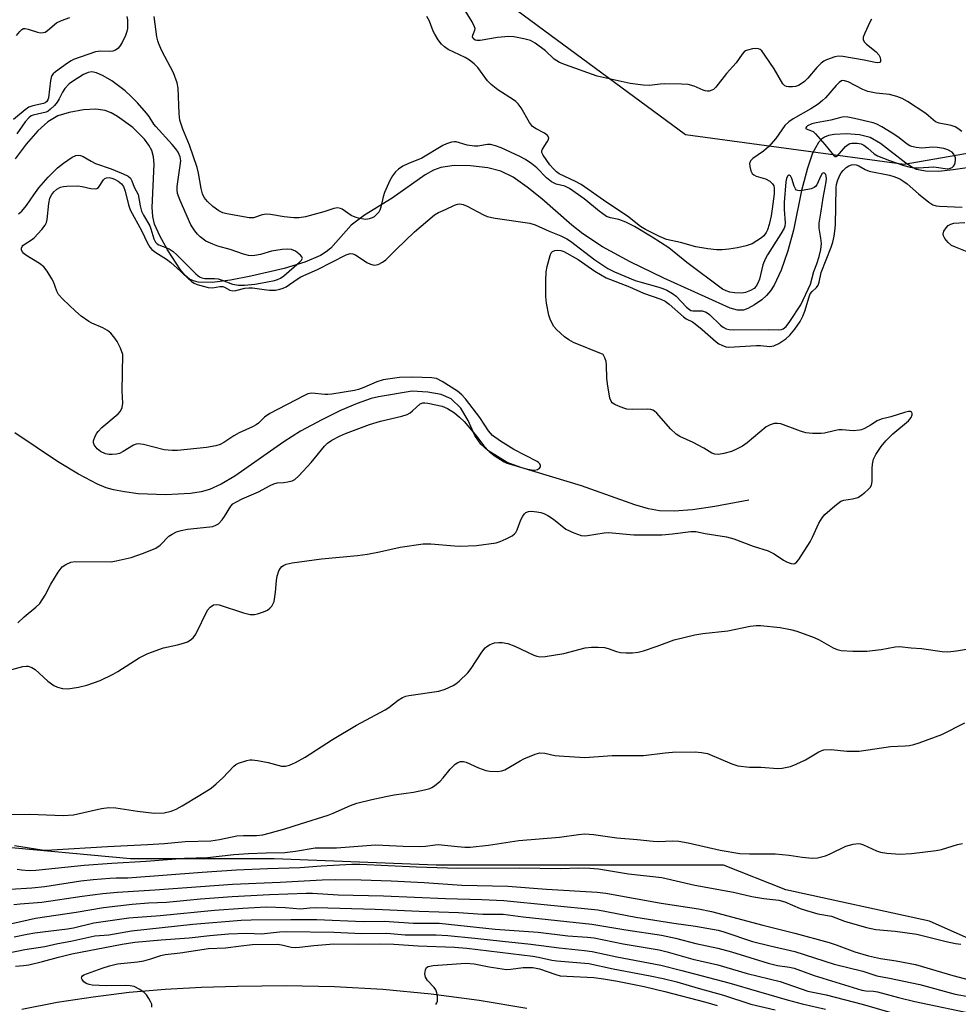
# Model space of a CAD drawing. Units: inches. Extents: x 1255765 to 1261765, y 529453 to 533453.
# Drawn here: x 1257871 to 1258121, y 530827 to 531089 of the extents above; entities that cross this region are included whole.
import ezdxf

# ---------------------------------------------------------------- set-up
doc = ezdxf.new("R2010")
doc.units = ezdxf.units.IN
doc.header["$MEASUREMENT"] = 0
for name, color, linetype in [('HYDRO-Single Line Stream', 4, 'Continuous'), ('NTRL-Trees', 3, 'Continuous'), ('TRANS-Parking Lot', 4, 'Continuous'), ('Undefined', 1, 'Continuous')]:
    doc.layers.add(name, color=color, linetype=linetype)

msp = doc.modelspace()

# ---------------------------------------------------------------- linework, layer by layer
at = {"layer": 'HYDRO-Single Line Stream'}
for points in [[(1258129.44, 531050.51), (1258119.4, 531049.04), (1258115.51, 531048.64), (1258112.05, 531048.68), (1258109.69, 531049.2), (1258108.34, 531049.88), (1258106.86, 531050.86), (1258100.1, 531056.09), (1258097.39, 531057.63), (1258094.55, 531058.34), (1258091.1, 531058.62), (1258087.74, 531058.44), (1258086.32, 531058.15), (1258085.18, 531057.74), (1258084.38, 531057.19), (1258083.64, 531056.37), (1258082.04, 531053.47), (1258080.66, 531049.51), (1258079.1, 531043.55), (1258076.96, 531033.06), (1258075.49, 531027.52), (1258073.7, 531022.43), (1258071.81, 531018.44), (1258070.84, 531016.9), (1258069.82, 531015.65), (1258068.57, 531014.54), (1258066.58, 531013.17), (1258064.87, 531012.24), (1258063.68, 531011.81), (1258062.07, 531011.79), (1258060.19, 531012.27), (1258053.54, 531015.3), (1258042.53, 531020.24), (1258033.6, 531024.6), (1258026.25, 531028.63), (1258020.96, 531032.06), (1258018.07, 531034.36), (1258010.08, 531041.32), (1258006.2, 531044.47), (1258002.44, 531047.09), (1257999.24, 531048.71), (1257995.75, 531049.61), (1257991.14, 531050.15), (1257986.84, 531050.18), (1257983.3, 531049.71), (1257981.31, 531048.94), (1257979.13, 531047.71), (1257970.33, 531041.52), (1257962.98, 531037.02), (1257959.4, 531034.33), (1257954.07, 531028.27), (1257952.8, 531027.25), (1257951.28, 531026.32), (1257947.08, 531024.5), (1257941.65, 531022.89), (1257932.79, 531020.84), (1257927.33, 531019.71), (1257922.52, 531019.15), (1257918.81, 531019.26), (1257917.54, 531019.53), (1257916.49, 531019.97), (1257915.3, 531020.97), (1257914.07, 531022.46), (1257910.64, 531027.83), (1257908.55, 531031.49), (1257907.14, 531034.65), (1257906.71, 531036.71), (1257906.58, 531039.09), (1257907.1, 531050.55), (1257906.92, 531052.51), (1257906.49, 531054.17), (1257905.71, 531055.65), (1257904.54, 531057.22), (1257901.38, 531060.33), (1257897.37, 531063.23), (1257895.62, 531064.18), (1257894.04, 531064.81), (1257891.59, 531065.16), (1257888.27, 531064.99), (1257884.54, 531064.34), (1257881.47, 531063.4), (1257878.87, 531061.84), (1257876.2, 531059.46), (1257873.07, 531055.93), (1257870.15, 531051.97)], [(1258065.15, 530961.24), (1258056.11, 530959.61), (1258050.14, 530958.75), (1258045.3, 530958.38), (1258041.35, 530958.48), (1258038.45, 530959.01), (1258034.77, 530960.05), (1258020.67, 530965.05), (1258004.55, 530969.95), (1258000.88, 530971.25), (1257995.77, 530974.5), (1257993.93, 530976.13), (1257992.29, 530978.48), (1257990.56, 530982.46), (1257988.62, 530985.72), (1257985.97, 530988.17), (1257983.31, 530989.4), (1257979.84, 530990.01), (1257975.66, 530990.22), (1257966.72, 530988.71), (1257964.77, 530988.26), (1257961.02, 530986.97), (1257956.56, 530985.07), (1257951.68, 530982.66), (1257946, 530979.58), (1257941.5, 530976.75), (1257928.51, 530967.64), (1257924.88, 530965.51), (1257921.81, 530964.15), (1257919.59, 530963.54), (1257916.72, 530963.05), (1257910.19, 530962.67), (1257902.81, 530963.01), (1257899.17, 530963.47), (1257896.31, 530964.03), (1257894.37, 530964.6), (1257891.99, 530965.55), (1257886.94, 530968.17), (1257881.4, 530971.6), (1257870.06, 530979.21)]]:
    msp.add_lwpolyline(points, dxfattribs=at)
at = {"layer": 'NTRL-Trees'}
for points in [[(1257485.47, 531416.01), (1257854.48, 531201.38), (1258048.3, 531058.44), (1258106.42, 531050.56), (1258168.48, 531061.4), (1258206.9, 531085.04), (1258238.42, 531136.27), (1258237.75, 531179), (1258170.75, 531252.44), (1258066.38, 531303.06), (1258012.57, 531332.1), (1258001.01, 531356.93), (1258004.95, 531386.49), (1258026.62, 531401.26), (1258040.41, 531398.31), (1258087.7, 531376.63), (1258232.51, 531291.91), (1258459.09, 531138.24)], [(1258360.21, 530836.14), (1258300.5, 530839.45), (1258247.43, 530841.11), (1258200.99, 530836.14), (1258172.79, 530836.14), (1258142.94, 530836.14), (1258113.09, 530849.41), (1258074.94, 530857.7), (1258058.35, 530864.33), (1258028.5, 530864.33), (1257982.06, 530864.33), (1257938.94, 530865.99), (1257900.79, 530865.99), (1257864.3, 530869.31), (1257829.47, 530865.99), (1257791.42, 530851.56), (1257728.25, 530841.91), (1257700.55, 530867.33)]]:
    msp.add_lwpolyline(points, dxfattribs=at)
at = {"layer": 'TRANS-Parking Lot'}
msp.add_polyline3d([(1257871.89, 530826.02, 0), (1257881.35, 530827.84, 0), (1257890.86, 530829.33, 0), (1257900.42, 530830.51, 0), (1257910.01, 530831.37, 0), (1257919.63, 530831.91, 0), (1257929.26, 530832.13, 0), (1257942.13, 530832.33, 0), (1257955.01, 530832.06, 0), (1257967.86, 530831.32, 0), (1257980.68, 530830.11, 0), (1257993.44, 530828.44, 0), (1258006.14, 530826.3, 0)], dxfattribs=at)
at = {"layer": 'Undefined'}
for points, elevation in [([(1258097.67, 531089.12), (1258097.26, 531088.35), (1258095.9, 531085.37), (1258095.51, 531084.31), (1258095.47, 531083.58), (1258095.83, 531082.97), (1258096.42, 531082.42), (1258098.91, 531080.43), (1258099.68, 531079.59), (1258100, 531078.9), (1258100.14, 531078.22), (1258100.11, 531077.84), (1258099.97, 531077.63), (1258099.81, 531077.56), (1258099.41, 531077.51), (1258098.66, 531077.59), (1258095.73, 531078.19), (1258090.11, 531079.17), (1258088.94, 531079.25), (1258087.92, 531079.07), (1258085.79, 531078.31), (1258085.04, 531077.91), (1258084.37, 531077.42), (1258083.19, 531076.26), (1258080.81, 531073.4), (1258079.89, 531072.54), (1258079, 531071.89), (1258078.29, 531071.48), (1258077.53, 531071.22), (1258076.71, 531071.12), (1258075.62, 531071.14), (1258075.11, 531071.23), (1258074.65, 531071.41), (1258074.11, 531071.94), (1258071.85, 531075.91), (1258069.4, 531079.58), (1258068.54, 531080.72), (1258068.15, 531081.06), (1258067.7, 531081.26), (1258066.93, 531081.3), (1258066.11, 531081.2), (1258064.75, 531080.9), (1258064.26, 531080.7), (1258063.83, 531080.4), (1258063.3, 531079.8), (1258061.72, 531077.46), (1258059.15, 531074.68), (1258056.35, 531071.02), (1258055.73, 531070.46), (1258055.28, 531070.23), (1258054.54, 531070.01), (1258054.03, 531069.97), (1258053.51, 531070.03), (1258052.98, 531070.22), (1258050.6, 531071.32), (1258048.98, 531071.72), (1258047.25, 531071.83), (1258042.63, 531071.93), (1258041.53, 531071.87), (1258038.71, 531071.48), (1258037, 531071.53), (1258033.58, 531071.98), (1258024.79, 531073.94), (1258016.35, 531076.93), (1258014.8, 531077.59), (1258013.4, 531078.44), (1258011.06, 531080.68), (1258008.31, 531082.74), (1258007.07, 531083.42), (1258005.34, 531083.88), (1258002.69, 531084.41), (1258001.23, 531084.52), (1257998.32, 531084.26), (1257993.7, 531083.48), (1257992.87, 531083.45), (1257992.37, 531083.56), (1257991.81, 531083.97), (1257991.66, 531084.42), (1257991.74, 531084.83), (1257992.32, 531086.14), (1257992.35, 531086.61), (1257992.21, 531087.11), (1257991.57, 531088.36), (1257986.94, 531095.94)], 426), ([(1257899.82, 531089.79), (1257899.96, 531088.96), (1257900.04, 531087.81), (1257900.02, 531086.67), (1257899.84, 531085.83), (1257899.43, 531084.75), (1257898.59, 531082.89), (1257897.99, 531081.91), (1257897.42, 531081.3), (1257896.77, 531080.85), (1257896.08, 531080.62), (1257895.27, 531080.54), (1257892.94, 531080.63), (1257891.52, 531080.39), (1257885.67, 531078.37), (1257885.01, 531078.06), (1257884.01, 531077.43), (1257880.86, 531075.15), (1257880.23, 531074.55), (1257879.92, 531074.12), (1257879.72, 531073.63), (1257879.53, 531072.81), (1257879, 531068.23), (1257878.85, 531067.71), (1257878.54, 531067.2), (1257878.08, 531066.85), (1257877.64, 531066.67), (1257874.81, 531066.09), (1257873.74, 531065.69), (1257872.8, 531065.03), (1257869.66, 531062.41)], 422), ([(1257870.51, 531084.75), (1257871.36, 531085.85), (1257871.93, 531086.37), (1257872.34, 531086.59), (1257872.82, 531086.61), (1257873.59, 531086.44), (1257876.04, 531085.65), (1257876.87, 531085.51), (1257877.66, 531085.54), (1257878.1, 531085.69), (1257878.72, 531086.06), (1257881.14, 531088.14), (1257882.45, 531088.79), (1257884.71, 531089.53)], 422), ([(1257898.78, 531000), (1257898.13, 531001.65), (1257897.28, 531003.41), (1257896.66, 531004.36), (1257895.56, 531005.63), (1257894.69, 531006.35), (1257893.47, 531007.08), (1257890.51, 531008.32), (1257889.76, 531008.73), (1257887.69, 531010.22), (1257886.15, 531011.5), (1257882.8, 531014.72), (1257881.7, 531015.96), (1257881.18, 531016.86), (1257880.29, 531019.28), (1257879.91, 531020.07), (1257878.64, 531022.1), (1257877.75, 531023.28), (1257876.6, 531024.2), (1257873.01, 531026.36), (1257872.41, 531026.84), (1257871.97, 531027.4), (1257871.86, 531027.81), (1257871.87, 531028.25), (1257872, 531028.66), (1257872.22, 531028.94), (1257872.82, 531029.42), (1257874.47, 531030.46), (1257875.16, 531031.04), (1257877.25, 531033.2), (1257878.11, 531034.35), (1257878.44, 531035.11), (1257878.63, 531035.9), (1257879.07, 531040.12), (1257879.37, 531041.5), (1257879.89, 531042.54), (1257880.41, 531043.22), (1257881.25, 531043.95), (1257882.2, 531044.49), (1257883.02, 531044.68), (1257883.88, 531044.76), (1257886.78, 531044.81), (1257887.95, 531044.64), (1257890.28, 531044.09), (1257891.38, 531044.01), (1257891.85, 531044.11), (1257892.3, 531044.4), (1257893.62, 531046.41), (1257893.98, 531046.77), (1257894.39, 531046.97), (1257895.11, 531047.01), (1257895.85, 531046.86), (1257896.55, 531046.58), (1257897.52, 531046.03), (1257898.38, 531045.36), (1257898.92, 531044.61), (1257899.34, 531043.4), (1257900.22, 531039.8), (1257900.7, 531038.46), (1257903.83, 531032.74), (1257905.18, 531029.74), (1257905.91, 531028.49), (1257906.48, 531027.91), (1257907.57, 531027.06), (1257910.36, 531025.31), (1257911.5, 531024.46), (1257914.1, 531022.16), (1257916.22, 531020.06), (1257917.02, 531019.39), (1257917.73, 531018.97), (1257918.55, 531018.63), (1257921.41, 531017.79), (1257922.62, 531017.71), (1257924.54, 531018.03), (1257925.29, 531018.02), (1257925.81, 531017.85), (1257927.22, 531017.08), (1257927.95, 531016.89), (1257928.75, 531016.96), (1257931.21, 531017.58), (1257932.22, 531017.74), (1257933.25, 531017.7), (1257936.33, 531017.24), (1257937.72, 531017.12), (1257939.37, 531017.13), (1257940.51, 531017.33), (1257941.35, 531017.59), (1257942.15, 531017.96), (1257945.08, 531020.03), (1257946.09, 531020.63), (1257950.48, 531022.6), (1257958.13, 531026.45), (1257959.2, 531026.81), (1257959.88, 531026.74), (1257960.59, 531026.44), (1257963.62, 531024.46), (1257964.56, 531023.97), (1257965.56, 531023.77), (1257966.57, 531023.95), (1257967.78, 531024.51), (1257968.62, 531025.14), (1257971.36, 531027.91), (1257976.3, 531032.56), (1257981.58, 531037.11), (1257982.6, 531037.73), (1257984.48, 531038.54), (1257986.85, 531039.72), (1257987.66, 531039.97), (1257988.34, 531039.99), (1257989.19, 531039.83), (1257990.29, 531039.44), (1257994.6, 531037.07), (1257995.56, 531036.66), (1257997.71, 531036.21), (1258006.92, 531034.93), (1258008.3, 531034.44), (1258012.01, 531032.78), (1258015.15, 531031.5), (1258016.7, 531030.73), (1258017.7, 531030.11), (1258024.2, 531025.18), (1258027.61, 531022.88), (1258029.44, 531022), (1258034.91, 531019.67), (1258036.16, 531019.27), (1258041.19, 531017.91), (1258042.23, 531017.55), (1258043.29, 531017.07), (1258044.83, 531016.2), (1258045.77, 531015.51), (1258048.5, 531012.57), (1258049.31, 531011.91), (1258049.72, 531011.72), (1258050.22, 531011.61), (1258052.69, 531011.57), (1258053.75, 531011.26), (1258054.68, 531010.63), (1258057.61, 531007.77), (1258058.3, 531007.24), (1258059.05, 531006.85), (1258059.87, 531006.61), (1258061.02, 531006.51), (1258070.3, 531006.61), (1258072.97, 531006.53), (1258073.79, 531006.62), (1258074.25, 531006.78), (1258075.04, 531007.41), (1258076.04, 531008.77), (1258078.93, 531013.18), (1258081.47, 531018.65), (1258082.34, 531022.03), (1258083.15, 531024.07), (1258083.8, 531026.03), (1258084.28, 531027.94), (1258084.41, 531029.49), (1258084.27, 531030.94), (1258083.82, 531033.58), (1258083.8, 531034.93), (1258084.35, 531038.07), (1258084.85, 531041.62), (1258085.64, 531045.85), (1258085.74, 531046.69), (1258085.7, 531047.44), (1258085.53, 531047.86), (1258085.24, 531048.17), (1258084.92, 531048.25), (1258084.63, 531048.06), (1258084.25, 531047.46), (1258083.15, 531045.1), (1258082.84, 531044.66), (1258082.43, 531044.33), (1258081.65, 531044.01), (1258080.79, 531043.8), (1258079.31, 531043.54), (1258078.47, 531043.47), (1258077.78, 531043.63), (1258077.47, 531043.98), (1258077.14, 531044.73), (1258076.53, 531046.75), (1258076.2, 531047.44), (1258075.81, 531047.67), (1258075.64, 531047.65), (1258075.34, 531047.42), (1258075.08, 531046.75), (1258074.95, 531045.92), (1258074.48, 531040.38), (1258074.46, 531038.5), (1258074.73, 531034.95), (1258074.65, 531034.1), (1258074.47, 531033.58), (1258073.65, 531032.09), (1258070.05, 531026.51), (1258069.41, 531025.32), (1258068.83, 531023.78), (1258067.93, 531020.05), (1258067.49, 531018.94), (1258067.07, 531018.17), (1258066.52, 531017.55), (1258065.56, 531017), (1258064.23, 531016.49), (1258063.13, 531016.31), (1258061.43, 531016.39), (1258060.03, 531016.57), (1258059.05, 531016.88), (1258058.14, 531017.34), (1258048.67, 531024.47), (1258043.82, 531028.33), (1258039.44, 531031.17), (1258034.71, 531033.99), (1258032.42, 531035.12), (1258030.6, 531035.85), (1258028.31, 531036.29), (1258027.26, 531036.7), (1258025.31, 531038.05), (1258021.32, 531041.32), (1258017.46, 531044.13), (1258016.22, 531044.72), (1258013.88, 531045.27), (1258012.66, 531045.92), (1258011.36, 531046.97), (1258008.75, 531049.64), (1258007.4, 531050.7), (1258005.76, 531051.84), (1258004.24, 531052.63), (1257999.33, 531054.87), (1257997.76, 531055.45), (1257996.42, 531055.77), (1257995.62, 531055.79), (1257993.11, 531055.38), (1257992.25, 531055.33), (1257990.22, 531055.65), (1257987.35, 531056.53), (1257986.84, 531056.55), (1257986.07, 531056.43), (1257984.8, 531056.02), (1257983.82, 531055.55), (1257978.18, 531052.19), (1257974.46, 531050.68), (1257973.2, 531050), (1257972.02, 531049.22), (1257971.2, 531048.5), (1257970.42, 531047.46), (1257969.75, 531046.27), (1257968.26, 531043.01), (1257967.94, 531041.93), (1257967.29, 531039.13), (1257967.02, 531038.34), (1257966.75, 531037.85), (1257966.18, 531037.18), (1257965.53, 531036.6), (1257965.04, 531036.3), (1257964.23, 531036.02), (1257963.36, 531035.91), (1257962.78, 531035.92), (1257961.62, 531036.14), (1257960.47, 531036.47), (1257959.41, 531036.94), (1257957.06, 531038.58), (1257956.57, 531038.8), (1257955.82, 531038.95), (1257954.79, 531038.81), (1257952.13, 531037.95), (1257947.34, 531036.59), (1257945.63, 531036.29), (1257944.2, 531036.33), (1257941.61, 531036.55), (1257938, 531037.17), (1257936.86, 531037.28), (1257935.75, 531037.1), (1257933.46, 531036.32), (1257932.34, 531036.29), (1257926.38, 531037.36), (1257925.33, 531037.67), (1257924.31, 531038.16), (1257922.7, 531039.36), (1257921.23, 531040.68), (1257920.39, 531041.72), (1257919.89, 531042.68), (1257919.55, 531044.11), (1257918.86, 531048.22), (1257918.5, 531049.66), (1257916.43, 531055.66), (1257914.69, 531059.86), (1257913.93, 531062.29), (1257913.72, 531064.02), (1257913.44, 531070.78), (1257913.19, 531072.19), (1257912.19, 531074.86), (1257909.12, 531080.66), (1257908.29, 531082.51), (1257908.03, 531083.33), (1257907.81, 531084.45), (1257907.07, 531089.79)], 422), ([(1258121.71, 531059.28), (1258120.67, 531060.08), (1258119.91, 531060.47), (1258118.85, 531060.87), (1258115.71, 531061.44), (1258114.71, 531061.85), (1258114.06, 531062.32), (1258112.86, 531063.46), (1258112.18, 531064), (1258107.31, 531067.21), (1258105.86, 531068.05), (1258104.47, 531068.55), (1258102.47, 531069.07), (1258098.97, 531069.46), (1258096.76, 531069.9), (1258095.42, 531070.44), (1258091.52, 531072.43), (1258090.5, 531072.76), (1258090.04, 531072.77), (1258089.71, 531072.69), (1258089.08, 531072.29), (1258088.29, 531071.49), (1258085.44, 531068.21), (1258084.67, 531067.47), (1258083.51, 531066.55), (1258081.56, 531065.25), (1258076.93, 531062.66), (1258075.72, 531061.83), (1258074.69, 531060.81), (1258072.27, 531057.4), (1258070.33, 531055.22), (1258069.01, 531054.06), (1258066.2, 531052.12), (1258065.56, 531051.44), (1258065.32, 531050.72), (1258065.34, 531049.91), (1258065.63, 531048.83), (1258066.03, 531048.12), (1258066.4, 531047.76), (1258067.09, 531047.37), (1258069.55, 531046.65), (1258070.72, 531046.05), (1258071.42, 531045.39), (1258071.71, 531044.79), (1258071.81, 531044.31), (1258071.82, 531042.73), (1258071.32, 531038.66), (1258071.03, 531036.8), (1258070.52, 531034.5), (1258070.11, 531033.11), (1258069.75, 531032.38), (1258069.11, 531031.56), (1258068.49, 531031.04), (1258066, 531029.42), (1258064.37, 531028.86), (1258062.1, 531028.32), (1258059.77, 531027.96), (1258058.03, 531027.77), (1258056.52, 531027.8), (1258054.21, 531028.05), (1258050.99, 531028.58), (1258046.98, 531029.78), (1258043.25, 531030.59), (1258041.37, 531031.32), (1258037.66, 531033.21), (1258036.3, 531034.03), (1258032.89, 531036.79), (1258027.33, 531040.37), (1258020.53, 531045.13), (1258019.05, 531045.98), (1258014.71, 531048.03), (1258014.03, 531048.5), (1258013.17, 531049.3), (1258012.23, 531050.39), (1258010.44, 531052.96), (1258010.11, 531053.65), (1258010.11, 531054.12), (1258010.29, 531054.59), (1258011.54, 531056.48), (1258011.87, 531057.17), (1258011.92, 531057.59), (1258011.6, 531058.15), (1258010.79, 531058.78), (1258008.56, 531059.98), (1258007.66, 531060.62), (1258006.83, 531061.67), (1258004.62, 531065.58), (1258003.82, 531066.65), (1258003.23, 531067.19), (1258002.53, 531067.69), (1257998.38, 531070.29), (1257996.62, 531071.71), (1257995.66, 531072.74), (1257993.11, 531076.22), (1257992.12, 531077.2), (1257990.85, 531078.18), (1257989.72, 531078.89), (1257985.2, 531081.06), (1257984.28, 531081.72), (1257983.44, 531082.48), (1257982.54, 531083.61), (1257981.63, 531085.1), (1257981.26, 531085.89), (1257980.25, 531088.61), (1257979.58, 531089.83)], 424), ([(1257871, 531037.37), (1257871.88, 531038.05), (1257873.17, 531039.59), (1257875.07, 531042.46), (1257876.48, 531044.3), (1257878.92, 531047.12), (1257881.39, 531049.56), (1257882.99, 531050.87), (1257885.28, 531052.39), (1257886.31, 531052.87), (1257886.96, 531052.95), (1257887.47, 531052.88), (1257888.21, 531052.61), (1257890.3, 531051.37), (1257891.49, 531050.78), (1257895.62, 531049.36), (1257898.86, 531048.01), (1257900.15, 531047.38), (1257900.79, 531046.89), (1257901.19, 531046.17), (1257901.75, 531044.44), (1257902.8, 531042.51), (1257903.32, 531039.47), (1257903.73, 531038.04), (1257904.23, 531037.03), (1257905.92, 531034.2), (1257906.22, 531033.42), (1257907.02, 531030.72), (1257907.44, 531029.86), (1257907.9, 531029.37), (1257908.31, 531029.11), (1257911.1, 531028.03), (1257912.14, 531027.39), (1257913.09, 531026.52), (1257918.13, 531021.44), (1257918.79, 531020.88), (1257919.29, 531020.56), (1257919.75, 531020.37), (1257920.52, 531020.21), (1257923.09, 531020.2), (1257924.09, 531020.09), (1257925.15, 531019.77), (1257927.92, 531018.71), (1257929.5, 531018.42), (1257931.06, 531018.4), (1257933.86, 531018.68), (1257935.31, 531018.91), (1257939.05, 531019.65), (1257939.89, 531019.9), (1257940.63, 531020.25), (1257941.54, 531020.91), (1257945.71, 531024.51), (1257946.23, 531025.06), (1257946.48, 531025.59), (1257946.33, 531025.97), (1257946, 531026.35), (1257944.62, 531027.42), (1257943.59, 531027.89), (1257942.55, 531028.01), (1257941.14, 531027.94), (1257938.25, 531027.49), (1257935.3, 531026.61), (1257933.86, 531026.3), (1257932.99, 531026.22), (1257932.17, 531026.3), (1257930.85, 531026.67), (1257927.29, 531027.88), (1257924.03, 531028.79), (1257922.67, 531029.28), (1257920.83, 531030.1), (1257919.35, 531031.23), (1257918.58, 531032), (1257917.87, 531032.86), (1257916.84, 531034.45), (1257913.98, 531040.96), (1257913.31, 531042.75), (1257913.16, 531043.79), (1257913.2, 531044.66), (1257914.14, 531051.42), (1257914.03, 531052.51), (1257913.47, 531053.75), (1257912.83, 531054.67), (1257911.9, 531055.78), (1257907.5, 531060.54), (1257907.02, 531061.19), (1257905.75, 531063.24), (1257905.04, 531064.17), (1257902.66, 531066.85), (1257901.01, 531068.55), (1257899.34, 531070.04), (1257895.84, 531072.75), (1257893.57, 531074.06), (1257891.8, 531074.82), (1257890.51, 531075.09), (1257889.51, 531074.94), (1257888.3, 531074.37), (1257885.66, 531072.74), (1257884.52, 531071.88), (1257883.31, 531070.64), (1257882.69, 531069.69), (1257881.82, 531067.9), (1257881.31, 531067.02), (1257880.61, 531066.16), (1257879.56, 531065.16), (1257878.88, 531064.66), (1257878.37, 531064.41), (1257874.95, 531063.63), (1257874.44, 531063.39), (1257873.75, 531062.87), (1257872.77, 531061.82), (1257870.61, 531058.63)], 420), ([(1258026.37, 531000), (1258018.54, 531003.22), (1258017.24, 531003.86), (1258016.12, 531004.72), (1258014.01, 531006.63), (1258013.26, 531007.47), (1258012.72, 531008.41), (1258012.28, 531009.42), (1258011.93, 531010.48), (1258011.34, 531013.64), (1258011.2, 531015.4), (1258011.19, 531019.56), (1258011.28, 531021.96), (1258011.51, 531023.42), (1258012.28, 531026.28), (1258012.6, 531027.03), (1258012.91, 531027.4), (1258013.56, 531027.66), (1258014.33, 531027.71), (1258015.13, 531027.61), (1258015.93, 531027.33), (1258019.73, 531025.27), (1258024.17, 531022.16), (1258027.23, 531020.4), (1258033.4, 531017.95), (1258037.12, 531016.3), (1258041.68, 531014.7), (1258042.9, 531014.17), (1258043.97, 531013.39), (1258047.75, 531009.98), (1258048.47, 531009.47), (1258050.13, 531008.66), (1258050.86, 531008.18), (1258052.68, 531006.68), (1258056.42, 531003.37), (1258057.12, 531002.85), (1258057.89, 531002.45), (1258058.97, 531002.07), (1258059.83, 531001.97), (1258067.11, 531002.39), (1258068.25, 531002.36), (1258070.73, 531002.13), (1258071.79, 531002.26), (1258073.05, 531002.88), (1258074.95, 531004.15), (1258076.02, 531005.12), (1258077.37, 531006.7), (1258078.74, 531008.79), (1258079.48, 531010.22), (1258079.98, 531011.53), (1258081.13, 531015.33), (1258081.44, 531016.09), (1258081.92, 531016.72), (1258083.1, 531017.77), (1258083.51, 531018.42), (1258083.76, 531019.2), (1258084.34, 531021.78), (1258086.99, 531028.51), (1258087.41, 531029.85), (1258087.8, 531031.45), (1258088, 531032.81), (1258088.14, 531034.48), (1258088.35, 531044.29), (1258088.44, 531045.15), (1258088.66, 531046.18), (1258089.25, 531047.68), (1258089.62, 531048.28), (1258090.16, 531048.92), (1258090.97, 531049.69), (1258091.64, 531050.15), (1258092.36, 531050.44), (1258092.86, 531050.5), (1258093.59, 531050.41), (1258094.3, 531050.15), (1258096.04, 531049.14), (1258097.12, 531048.7), (1258102.51, 531047.66), (1258103.6, 531047.32), (1258105.2, 531046.64), (1258106.33, 531046), (1258107.2, 531045.36), (1258110.2, 531042.7), (1258112.92, 531040.44), (1258113.96, 531039.8), (1258114.87, 531039.5), (1258115.74, 531039.4), (1258121.76, 531039.12)], 424), ([(1258123.14, 531027.29), (1258119.99, 531028.48), (1258119, 531028.97), (1258118.12, 531029.72), (1258117.18, 531030.83), (1258116.8, 531031.53), (1258116.74, 531032.01), (1258116.96, 531032.74), (1258117.51, 531033.69), (1258118.06, 531034.29), (1258118.75, 531034.67), (1258119.55, 531034.86), (1258122.5, 531035.06)], 426), ([(1257869.23, 530916.27), (1257872.19, 530917.08), (1257873.05, 530917.19), (1257873.62, 530917.16), (1257874.58, 530916.83), (1257875.48, 530916.3), (1257878.83, 530913.2), (1257880.43, 530912.04), (1257881.41, 530911.55), (1257882.74, 530911.26), (1257884.11, 530911.19), (1257886.96, 530911.63), (1257889.2, 530912.15), (1257892.73, 530913.38), (1257896.15, 530915.02), (1257897.42, 530915.75), (1257903.13, 530919.35), (1257905.41, 530920.58), (1257909.55, 530922.02), (1257913.31, 530922.86), (1257914.92, 530923.31), (1257915.96, 530923.68), (1257916.66, 530924.06), (1257917.47, 530924.73), (1257918.12, 530925.64), (1257921.23, 530932.04), (1257921.95, 530932.88), (1257922.83, 530933.43), (1257923.57, 530933.59), (1257924.4, 530933.47), (1257930.86, 530931.34), (1257932.57, 530930.93), (1257933.71, 530930.91), (1257934.55, 530931.06), (1257936.15, 530931.6), (1257937.17, 530932.08), (1257937.81, 530932.56), (1257938.34, 530933.14), (1257938.75, 530933.8), (1257938.94, 530934.32), (1257939.33, 530936.84), (1257939.55, 530939.94), (1257939.81, 530941.1), (1257940.25, 530942.5), (1257940.62, 530943.25), (1257940.97, 530943.64), (1257941.41, 530943.93), (1257942.16, 530944.27), (1257943.79, 530944.66), (1257951.54, 530945.7), (1257961.16, 530946.62), (1257963.79, 530946.94), (1257966.94, 530947.55), (1257972.47, 530948.76), (1257978.56, 530949.65), (1257980.6, 530949.66), (1257986.93, 530949.12), (1257988.37, 530949.08), (1257992.74, 530949.27), (1257997.93, 530949.94), (1257999.03, 530950.27), (1258000.64, 530950.98), (1258002.18, 530951.79), (1258002.84, 530952.3), (1258003.16, 530952.72), (1258003.56, 530953.43), (1258004.56, 530956.02), (1258005.08, 530957.01), (1258005.53, 530957.68), (1258005.89, 530958.03), (1258006.55, 530958.3), (1258007.34, 530958.33), (1258008.73, 530958.2), (1258009.84, 530958.02), (1258010.64, 530957.75), (1258011.68, 530957.19), (1258013.16, 530956.2), (1258016.48, 530953.6), (1258018.61, 530952.58), (1258020.53, 530951.89), (1258021.37, 530951.82), (1258022.22, 530951.88), (1258026.7, 530952.56), (1258027.78, 530952.65), (1258034.59, 530952.06), (1258042, 530952.06), (1258044.85, 530952.31), (1258049.73, 530953), (1258051.06, 530952.99), (1258053.49, 530952.4), (1258059.17, 530951.52), (1258061.15, 530951.04), (1258066.28, 530949.1), (1258070.28, 530947.83), (1258071.86, 530947.03), (1258074.33, 530945.37), (1258075.1, 530944.94), (1258076.38, 530944.48), (1258076.87, 530944.4), (1258077.32, 530944.45), (1258077.9, 530944.87), (1258078.41, 530945.52), (1258081.39, 530950.2), (1258082.07, 530951.48), (1258083.7, 530955.2), (1258084.58, 530956.63), (1258085.29, 530957.51), (1258087.96, 530959.78), (1258089.58, 530960.98), (1258090.33, 530961.3), (1258092.7, 530961.61), (1258094.04, 530962.02), (1258094.77, 530962.44), (1258095.9, 530963.29), (1258096.76, 530964.02), (1258097.33, 530964.62), (1258097.67, 530965.25), (1258097.88, 530966.24), (1258097.87, 530969.68), (1258097.94, 530970.81), (1258098.28, 530972.14), (1258098.83, 530973.41), (1258100.29, 530975.54), (1258101.49, 530977.01), (1258103.41, 530978.9), (1258107.52, 530982.35), (1258108.23, 530983.23), (1258108.52, 530983.92), (1258108.54, 530984.35), (1258108.39, 530984.67), (1258108.04, 530984.81), (1258107.55, 530984.81), (1258106.46, 530984.57), (1258102.82, 530983.42), (1258100.26, 530982.82), (1258099.18, 530982.35), (1258097.42, 530981.22), (1258095.87, 530980.34), (1258095.06, 530980), (1258094.52, 530979.87), (1258092.83, 530979.72), (1258089.9, 530979.94), (1258089.06, 530979.93), (1258087.75, 530979.74), (1258085.19, 530979.11), (1258084.33, 530979.01), (1258082.01, 530979.03), (1258080.28, 530979.19), (1258078.87, 530979.61), (1258073.57, 530981.54), (1258072.72, 530981.69), (1258071.86, 530981.62), (1258070.74, 530981.32), (1258069.73, 530980.78), (1258064.64, 530976.48), (1258063.4, 530975.67), (1258061.83, 530974.8), (1258060.53, 530974.25), (1258058.49, 530973.69), (1258057.09, 530973.44), (1258056.04, 530973.48), (1258055.3, 530973.76), (1258053.11, 530975.09), (1258050.3, 530976.63), (1258046.81, 530978.2), (1258045.82, 530978.78), (1258044.26, 530980.23), (1258040.63, 530984.39), (1258040.02, 530984.95), (1258039.56, 530985.23), (1258039.05, 530985.38), (1258038.21, 530985.45), (1258034.11, 530985.37), (1258032.67, 530985.47), (1258031.85, 530985.7), (1258030.5, 530986.24), (1258029.48, 530986.74), (1258028.82, 530987.19), (1258028.5, 530987.6), (1258028.21, 530988.38), (1258027.55, 530992.19), (1258027.39, 530993.67), (1258027.32, 530997.15), (1258027.19, 530998.09), (1258026.86, 530999.1), (1258026.37, 531000)], 424), ([(1257870.87, 530928.69), (1257872.58, 530930.25), (1257875.66, 530932.83), (1257876.67, 530933.84), (1257878.15, 530936.03), (1257879.59, 530939), (1257881.59, 530942.19), (1257882.64, 530943.53), (1257883.6, 530944.2), (1257884.95, 530944.8), (1257886.09, 530944.99), (1257895.62, 530944.88), (1257897.03, 530945.13), (1257900.97, 530946.08), (1257904.27, 530947.16), (1257907.49, 530948.49), (1257908.69, 530949.35), (1257910.99, 530951.68), (1257911.87, 530952.29), (1257913.01, 530952.86), (1257914.26, 530953.23), (1257915.91, 530953.58), (1257921.84, 530954.17), (1257922.65, 530954.32), (1257923.46, 530954.6), (1257924.17, 530955.02), (1257925.12, 530956.04), (1257925.78, 530956.96), (1257927.44, 530959.71), (1257928.03, 530960.27), (1257928.93, 530960.87), (1257930.44, 530961.65), (1257934.83, 530963.48), (1257937.9, 530965.18), (1257938.92, 530965.65), (1257939.73, 530965.86), (1257941.49, 530965.95), (1257942.63, 530966.12), (1257943.73, 530966.42), (1257944.48, 530966.8), (1257945.57, 530967.79), (1257948.82, 530971.31), (1257952.36, 530975.66), (1257953.17, 530976.42), (1257954.33, 530977.2), (1257956.29, 530978.29), (1257957.9, 530979.02), (1257964.31, 530981.36), (1257967.22, 530982.27), (1257972.93, 530983.62), (1257974.33, 530984.06), (1257975.07, 530984.47), (1257975.75, 530984.98), (1257977.81, 530986.87), (1257978.49, 530987.17), (1257979, 530987.19), (1257979.82, 530987.09), (1257983.61, 530986.23), (1257985.04, 530985.61), (1257986.92, 530984.46), (1257988.25, 530983.37), (1257989.45, 530982.17), (1257992.84, 530978.24), (1257994.7, 530975.73), (1257996.07, 530974.2), (1257997.42, 530973.13), (1258000.1, 530971.5), (1258000.82, 530971.16), (1258002.02, 530970.75), (1258005.92, 530969.63), (1258007.33, 530969.31), (1258008.18, 530969.28), (1258008.95, 530969.42), (1258009.5, 530969.8), (1258009.72, 530970.14), (1258009.75, 530970.52), (1258009.55, 530970.93), (1258009.21, 530971.31), (1258008.82, 530971.6), (1258002.67, 530974.73), (1257999.08, 530976.97), (1257996.97, 530978.51), (1257995.9, 530979.75), (1257993.6, 530983.24), (1257989.78, 530988.21), (1257988.81, 530989.29), (1257987.7, 530990.21), (1257983.59, 530992.85), (1257982.08, 530993.61), (1257980.83, 530993.82), (1257975.77, 530993.98), (1257972.29, 530993.92), (1257967.93, 530993.23), (1257966.23, 530992.73), (1257962.76, 530991.2), (1257961.39, 530990.71), (1257960.29, 530990.46), (1257954.27, 530989.45), (1257953.22, 530989.33), (1257952.47, 530989.33), (1257949.02, 530989.71), (1257948.47, 530989.66), (1257947.94, 530989.52), (1257946.9, 530989.05), (1257937.83, 530984.31), (1257936.4, 530983.35), (1257934.85, 530981.79), (1257934.19, 530981.26), (1257933.19, 530980.74), (1257929.67, 530979.21), (1257928.21, 530978.36), (1257925.63, 530976.57), (1257924.58, 530976.04), (1257923.51, 530975.68), (1257920.99, 530975.27), (1257913.31, 530974.51), (1257911.86, 530974.44), (1257909.74, 530974.69), (1257904.24, 530976.08), (1257902.82, 530976.28), (1257902.29, 530976.2), (1257901.55, 530975.87), (1257898.89, 530974.2), (1257897.88, 530973.72), (1257897.04, 530973.53), (1257895.88, 530973.42), (1257895.01, 530973.43), (1257894.16, 530973.58), (1257892.85, 530974.19), (1257891.96, 530974.91), (1257891.14, 530976.02), (1257890.98, 530976.5), (1257890.99, 530977.01), (1257891.42, 530978.32), (1257891.82, 530979.08), (1257892.16, 530979.54), (1257893.22, 530980.56), (1257897.53, 530984.26), (1257898.1, 530984.91), (1257898.59, 530985.95), (1257898.76, 530987.06), (1257898.6, 530990.21), (1257898.78, 531000)], 422), ([(1257868.4, 530877.74), (1257874.06, 530877.88), (1257882.93, 530877.48), (1257885.65, 530877.7), (1257893.05, 530879.37), (1257895, 530879.63), (1257896.94, 530879.54), (1257902.67, 530878.63), (1257907.11, 530878.1), (1257909.78, 530878.19), (1257911.61, 530878.62), (1257912.94, 530879.19), (1257914.5, 530880.02), (1257919.23, 530882.88), (1257922.19, 530884.79), (1257923.57, 530885.89), (1257925.33, 530887.47), (1257928.21, 530890.56), (1257928.78, 530891), (1257929.53, 530891.39), (1257931.71, 530892.13), (1257932.54, 530892.28), (1257933.1, 530892.29), (1257934.52, 530892.11), (1257937.36, 530891.59), (1257940.92, 530890.62), (1257941.99, 530890.61), (1257943.06, 530890.85), (1257944.68, 530891.59), (1257947.24, 530892.98), (1257954.5, 530897.66), (1257960.82, 530901.45), (1257968.51, 530905.57), (1257969.46, 530906.21), (1257971.89, 530908.14), (1257973.11, 530908.88), (1257973.92, 530909.19), (1257974.78, 530909.4), (1257982.69, 530910.54), (1257984.37, 530911.07), (1257986.53, 530912), (1257987.26, 530912.47), (1257988.15, 530913.2), (1257990.47, 530915.37), (1257991.33, 530916.52), (1257994.18, 530920.88), (1257995.08, 530922.02), (1257995.51, 530922.4), (1257996.23, 530922.86), (1257997.01, 530923.2), (1257997.56, 530923.34), (1257998.71, 530923.47), (1257999.58, 530923.48), (1258001.09, 530923.23), (1258002.94, 530922.49), (1258007.97, 530920.12), (1258008.78, 530919.82), (1258009.61, 530919.66), (1258011.03, 530919.75), (1258015.91, 530920.53), (1258021.63, 530922), (1258023.34, 530922.26), (1258025.04, 530922.22), (1258026.74, 530922.09), (1258027.76, 530921.88), (1258029.97, 530921.1), (1258031.02, 530920.83), (1258032.47, 530920.7), (1258034.23, 530920.69), (1258035.68, 530920.87), (1258037.11, 530921.24), (1258040.76, 530922.5), (1258045.29, 530924.19), (1258050.79, 530925.47), (1258052.84, 530925.83), (1258059.56, 530926.6), (1258065.47, 530927.81), (1258067.1, 530927.99), (1258068.21, 530928.02), (1258073.43, 530927.47), (1258076.18, 530926.92), (1258077.82, 530926.5), (1258082.47, 530924.81), (1258083.76, 530924.16), (1258087.51, 530922.04), (1258088.55, 530921.62), (1258089.65, 530921.37), (1258092.77, 530921.12), (1258096.48, 530921.13), (1258100.26, 530921.59), (1258104.02, 530922.29), (1258105.17, 530922.42), (1258108.22, 530922.05), (1258111.01, 530921.87), (1258116.51, 530921.03), (1258117.97, 530920.97), (1258120.33, 530921.22), (1258126.24, 530922.19)], 426), ([(1257870.01, 530869.48), (1257877.23, 530868.39), (1257878.43, 530868.31), (1257879.87, 530868.35), (1257894.65, 530869.26), (1257905.33, 530869.76), (1257909.81, 530870.08), (1257915.32, 530870.61), (1257922.11, 530870.79), (1257924.43, 530871.09), (1257929.03, 530872.11), (1257930.81, 530872.2), (1257934.27, 530872.18), (1257935.97, 530872.36), (1257937.64, 530872.75), (1257941.82, 530873.96), (1257945.95, 530875.31), (1257953.31, 530877.56), (1257954.67, 530878.08), (1257959.3, 530880.17), (1257960.97, 530880.75), (1257964.96, 530881.74), (1257968.62, 530882.52), (1257970.88, 530882.95), (1257976, 530883.68), (1257978.89, 530884.31), (1257980.31, 530884.7), (1257980.84, 530884.92), (1257981.56, 530885.36), (1257983.1, 530886.63), (1257983.89, 530887.48), (1257985.72, 530889.76), (1257987.11, 530891.14), (1257987.77, 530891.59), (1257988.5, 530891.83), (1257989.27, 530891.87), (1257990.01, 530891.69), (1257993.31, 530890.14), (1257995.18, 530889.41), (1257996.3, 530889.23), (1257998.33, 530889.2), (1257999.45, 530889.33), (1258000.29, 530889.63), (1258004.3, 530892.03), (1258005.33, 530892.57), (1258008.3, 530893.82), (1258009.6, 530894.12), (1258010.86, 530894.05), (1258013.59, 530893.46), (1258014.74, 530893.3), (1258021.5, 530892.89), (1258028.77, 530893.46), (1258037.12, 530893.4), (1258042.87, 530894.18), (1258044.78, 530894.36), (1258050.85, 530894.41), (1258052.53, 530894.27), (1258054.13, 530893.92), (1258060.56, 530891.22), (1258062.21, 530890.7), (1258065.27, 530890.32), (1258068.31, 530890.34), (1258072.84, 530890.01), (1258073.98, 530890.03), (1258076.15, 530890.53), (1258077.72, 530891.09), (1258080.18, 530892.32), (1258083.73, 530894.4), (1258084.52, 530894.76), (1258085.05, 530894.91), (1258086.97, 530895.02), (1258091.12, 530894.58), (1258094.44, 530894.59), (1258102.78, 530895.82), (1258106.69, 530895.99), (1258107.83, 530896.1), (1258108.97, 530896.33), (1258110.35, 530896.78), (1258116.37, 530899.01), (1258122.48, 530902.09)], 428), ([(1257870.67, 530863.2), (1257871.81, 530863.01), (1257873.89, 530862.91), (1257875.68, 530862.93), (1257888.45, 530864.26), (1257895.84, 530864.84), (1257904.97, 530865.35), (1257915.11, 530866.11), (1257921.27, 530866.36), (1257928.22, 530867.09), (1257932.14, 530867.41), (1257936.86, 530867.59), (1257941.81, 530867.64), (1257944.66, 530868), (1257949.86, 530868.85), (1257955.58, 530868.89), (1257965.91, 530869.65), (1257967.89, 530869.62), (1257973.22, 530869.3), (1257977.69, 530869.24), (1257979.18, 530869.3), (1257981.72, 530869.72), (1257982.58, 530869.76), (1257987.73, 530869.21), (1257989.68, 530869.09), (1257991.03, 530869.11), (1257995.89, 530869.57), (1258003.97, 530870.86), (1258014.81, 530871.71), (1258019.81, 530872.47), (1258021.54, 530872.63), (1258023.8, 530872.43), (1258030, 530871.53), (1258035.47, 530871.12), (1258039.69, 530870.63), (1258041.14, 530870.58), (1258044.82, 530870.77), (1258046.48, 530870.66), (1258048.97, 530870.23), (1258057.5, 530868.27), (1258062.72, 530867.41), (1258065.32, 530867.3), (1258072.11, 530867.29), (1258075.83, 530866.93), (1258079.28, 530866.39), (1258081.91, 530866.15), (1258083.32, 530866.24), (1258085.46, 530866.78), (1258086.76, 530867.28), (1258090.85, 530869.31), (1258092.83, 530869.84), (1258094.25, 530870.02), (1258094.8, 530869.96), (1258095.58, 530869.72), (1258099.01, 530868.13), (1258100.11, 530867.72), (1258101.79, 530867.47), (1258105.23, 530867.25), (1258108.37, 530867.37), (1258114.91, 530868.15), (1258116.35, 530868.48), (1258120.54, 530869.77), (1258121.87, 530870.06)], 430), ([(1257868.86, 530857.87), (1257874.56, 530858.26), (1257878.05, 530858.59), (1257887.63, 530860.08), (1257890.83, 530860.45), (1257895.26, 530860.83), (1257897.03, 530860.94), (1257900.05, 530860.88), (1257919.82, 530862.47), (1257928.97, 530863.02), (1257937.19, 530863.42), (1257945.88, 530863.64), (1257951.47, 530864.13), (1257959.64, 530864.58), (1257961.7, 530864.57), (1257976.79, 530863.82), (1257987.79, 530863.49), (1258004.2, 530863.57), (1258015.09, 530863.37), (1258019.97, 530863.58), (1258022.88, 530863.51), (1258025.17, 530863.27), (1258033.17, 530862), (1258042.01, 530861), (1258050.77, 530858.97), (1258061.02, 530857.14), (1258065.94, 530855.95), (1258069.12, 530855.44), (1258073.09, 530854.96), (1258074.65, 530854.52), (1258078.78, 530852.81), (1258080.42, 530852.24), (1258083.43, 530851.38), (1258087.07, 530850.7), (1258090.55, 530849.42), (1258096.37, 530847.68), (1258098.86, 530847.18), (1258104.02, 530846.77), (1258109.72, 530845.91), (1258117.55, 530843.97), (1258120.06, 530843.49), (1258121.47, 530843.33)], 432), ([(1257869.81, 530853.83), (1257871.45, 530854.02), (1257877.19, 530854.43), (1257887.98, 530856.05), (1257893.45, 530856.74), (1257897.38, 530857.11), (1257907.25, 530857.75), (1257927.87, 530859.28), (1257940.61, 530859.78), (1257951.71, 530860.42), (1257955.17, 530860.49), (1257962.13, 530860.36), (1257970.02, 530860.08), (1257978.84, 530859.64), (1257988.81, 530858.98), (1258001.11, 530858.75), (1258011.35, 530857.93), (1258024.79, 530857.14), (1258027.09, 530856.87), (1258041.78, 530854.21), (1258051.72, 530852.69), (1258055.15, 530851.99), (1258068.86, 530848.33), (1258077.31, 530846.21), (1258086.47, 530843.77), (1258088.33, 530843.16), (1258093.31, 530841.24), (1258096.94, 530840.17), (1258100.09, 530839.46), (1258104.25, 530838.87), (1258109.37, 530837.87), (1258119.34, 530834.98), (1258127.63, 530832.79)], 434), ([(1257863.56, 530847.53), (1257873.59, 530849.8), (1257875.53, 530850.17), (1257886.38, 530851.81), (1257893.65, 530853), (1257901.26, 530853.93), (1257905.62, 530854.31), (1257910.33, 530854.49), (1257919.42, 530855.33), (1257927.84, 530855.98), (1257937.72, 530856.5), (1257947.47, 530856.89), (1257949.13, 530856.85), (1257956.01, 530856.36), (1257968.05, 530856.16), (1257984.5, 530855.39), (1257994.16, 530855.18), (1257999.97, 530854.91), (1258024.97, 530852.38), (1258035.04, 530850.5), (1258045.2, 530848.84), (1258050.9, 530848.04), (1258056.92, 530846.97), (1258058.43, 530846.54), (1258066.06, 530844.03), (1258070.8, 530842.82), (1258077.37, 530841.38), (1258087.75, 530837.96), (1258095.36, 530836.08), (1258099.14, 530834.85), (1258102.46, 530834.29), (1258110.51, 530832.6), (1258119.92, 530830.03), (1258127.91, 530828.56)], 436), ([(1257869.85, 530845.23), (1257873.35, 530845.97), (1257875.4, 530846.31), (1257878.91, 530846.79), (1257884.06, 530847.34), (1257885.65, 530847.65), (1257891.07, 530848.96), (1257900.36, 530850.29), (1257908.72, 530850.94), (1257923.09, 530852.36), (1257930.67, 530852.9), (1257936.83, 530853.18), (1257941.92, 530853.05), (1257945.96, 530852.7), (1257948.45, 530852.99), (1257950.17, 530853.03), (1257965.81, 530852.6), (1257977.47, 530852.02), (1257988, 530851.71), (1257994.45, 530851.29), (1257999.84, 530851.24), (1258005.1, 530850.56), (1258023.41, 530848.62), (1258032.4, 530847.08), (1258041.92, 530845.71), (1258045.62, 530844.9), (1258051, 530843.5), (1258056.83, 530842.26), (1258060.54, 530841.22), (1258070.26, 530838.2), (1258072.73, 530837.65), (1258075.95, 530837.17), (1258077.12, 530836.91), (1258082.47, 530834.95), (1258095.12, 530831.07), (1258096.19, 530830.87), (1258098.24, 530830.79), (1258099.33, 530830.62), (1258104.85, 530829.1), (1258109.24, 530828.03), (1258126.17, 530824.51)], 438), ([(1257868.05, 530840.87), (1257872.7, 530841.88), (1257878.06, 530842.66), (1257881.45, 530843.46), (1257884.91, 530844.1), (1257891.28, 530845.49), (1257895.06, 530845.78), (1257901.1, 530846.83), (1257917.35, 530848.59), (1257930.23, 530849.65), (1257932.85, 530849.78), (1257943.39, 530849.87), (1257950.3, 530849.83), (1257962.61, 530849.34), (1257968.16, 530849.37), (1257975.97, 530848.9), (1257982.83, 530848.83), (1257997.74, 530847.27), (1258009.12, 530846.51), (1258017.02, 530845.53), (1258022.28, 530845.16), (1258023.99, 530844.95), (1258031.73, 530843.4), (1258041.28, 530841.75), (1258043.45, 530841.24), (1258050.2, 530839.29), (1258056.83, 530837.78), (1258064.66, 530835.52), (1258073.47, 530833.36), (1258080.75, 530830.8), (1258085.67, 530829.8), (1258095.22, 530827.35), (1258110.53, 530822.88)], 440), ([(1257870.2, 530837.47), (1257872.36, 530837.6), (1257873.77, 530837.81), (1257877.38, 530838.65), (1257881.68, 530839.83), (1257885.17, 530840.69), (1257898.58, 530843.33), (1257901.98, 530843.8), (1257908.94, 530844.42), (1257916.37, 530844.98), (1257921.85, 530845.64), (1257926.82, 530846.06), (1257931.67, 530846.22), (1257935.65, 530846), (1257940.37, 530846.54), (1257942.36, 530846.66), (1257954.84, 530846.52), (1257962.24, 530846.13), (1257968.89, 530846.23), (1257973.8, 530845.73), (1257981.99, 530845.78), (1257985.08, 530845.63), (1257992.29, 530844.91), (1257999.61, 530844.05), (1258007.21, 530843.32), (1258014.74, 530842.28), (1258021.45, 530841.63), (1258023.47, 530841.32), (1258030, 530839.89), (1258041.75, 530837.68), (1258047.32, 530836.33), (1258059.82, 530833.01), (1258067.65, 530830.68), (1258075.27, 530828.54), (1258079.32, 530827.46), (1258085.46, 530826.04)], 442), ([(1257906.46, 530826.54), (1257906.45, 530827.33), (1257906.13, 530828.09), (1257905.69, 530828.84), (1257905.01, 530829.81), (1257904.43, 530830.46), (1257903.29, 530831.27), (1257901.79, 530832), (1257900.73, 530832.25), (1257899.37, 530832.35), (1257894.35, 530832.21), (1257890.62, 530832.37), (1257889.78, 530832.54), (1257889.01, 530832.84), (1257888.37, 530833.29), (1257887.92, 530833.86), (1257887.78, 530834.26), (1257887.83, 530834.61), (1257888.06, 530834.9), (1257888.43, 530835.14), (1257893.25, 530836.93), (1257895.2, 530837.54), (1257897.33, 530838.03), (1257902.66, 530838.62), (1257904.33, 530838.89), (1257906.16, 530839.37), (1257908.87, 530840.31), (1257910.02, 530840.57), (1257913.99, 530840.95), (1257921.51, 530842.14), (1257926.01, 530842.32), (1257930.19, 530842.89), (1257933.16, 530843.18), (1257939.94, 530843.25), (1257941.38, 530843.06), (1257943.45, 530842.53), (1257944.51, 530842.41), (1257945.68, 530842.49), (1257949.49, 530842.98), (1257954.8, 530843.37), (1257961.35, 530843.26), (1257967.3, 530843.39), (1257970.79, 530843.28), (1257977.22, 530842.81), (1257986.93, 530842.54), (1257990.15, 530842.24), (1258007.73, 530840.13), (1258009.18, 530839.88), (1258012.77, 530839.07), (1258014.08, 530838.86), (1258022.6, 530838.12), (1258029.08, 530836.76), (1258038.93, 530834.92), (1258042.37, 530834.19), (1258045.95, 530833.27), (1258051.6, 530831.63), (1258058.39, 530829.78), (1258065.66, 530827.34), (1258072.11, 530825.87)], 444)]:
    msp.add_lwpolyline(points, dxfattribs=dict(at, elevation=elevation))
at = {"layer": 'Undefined', "elevation": 422}
msp.add_lwpolyline([(1258090.31, 531063.12), (1258089.52, 531063), (1258086.92, 531062.23), (1258083.04, 531061.55), (1258081.88, 531061.28), (1258080.7, 531060.79), (1258080.4, 531060.53), (1258080.24, 531060.25), (1258080.25, 531060.02), (1258080.35, 531059.92), (1258081.76, 531059.46), (1258082.16, 531059.22), (1258082.8, 531058.66), (1258085.32, 531055.78), (1258087.62, 531052.94), (1258088.03, 531052.59), (1258088.33, 531052.59), (1258088.67, 531052.83), (1258090.83, 531055.25), (1258091.47, 531055.81), (1258091.95, 531056.04), (1258092.47, 531056.15), (1258093.86, 531056.18), (1258094.94, 531055.98), (1258095.64, 531055.62), (1258096.72, 531054.8), (1258098.39, 531053.32), (1258099.27, 531052.81), (1258102.48, 531051.55), (1258106.32, 531050.22), (1258107.96, 531049.76), (1258109.07, 531049.6), (1258110.21, 531049.57), (1258114.24, 531049.88), (1258117.93, 531049.33), (1258118.45, 531049.41), (1258119.13, 531049.72), (1258119.52, 531050.03), (1258119.8, 531050.43), (1258119.96, 531050.92), (1258120.06, 531051.72), (1258120, 531052.25), (1258119.85, 531052.72), (1258119.48, 531053.35), (1258119.13, 531053.72), (1258117.98, 531054.41), (1258116.89, 531054.74), (1258115.15, 531055.01), (1258114.01, 531055.05), (1258111.05, 531054.86), (1258109.57, 531055), (1258108.43, 531055.25), (1258107.91, 531055.46), (1258107.2, 531055.89), (1258104.66, 531057.85), (1258103.21, 531058.81), (1258100.46, 531060.52), (1258099.12, 531061.2), (1258098.12, 531061.58), (1258093.2, 531062.71), (1258091.46, 531063.04)], close=True, dxfattribs=at)
at = {"layer": 'Undefined'}
msp.add_polyline3d([(1257981.95, 530827.22, 446), (1257982.23, 530827.67, 446), (1257982.39, 530828.16, 446), (1257982.35, 530829.53, 446), (1257982.19, 530830.36, 446), (1257981.92, 530831.15, 446), (1257981.5, 530831.81, 446), (1257979.71, 530833.64, 446), (1257979.18, 530834.56, 446), (1257979.05, 530835.38, 446), (1257979.16, 530836.46, 446), (1257979.48, 530837.1, 446), (1257979.88, 530837.34, 446), (1257981.23, 530837.59, 446), (1257989.88, 530838.22, 446), (1257992.1, 530838.08, 446), (1257996.14, 530837.27, 446), (1258000.74, 530836.6, 446), (1258001.86, 530836.63, 446), (1258005.11, 530837.08, 446), (1258007.68, 530837.08, 446), (1258009.44, 530836.73, 446), (1258013.83, 530835.21, 446), (1258015.01, 530834.92, 446), (1258016.73, 530834.76, 446), (1258023.91, 530834.44, 446), (1258026.49, 530834.11, 446), (1258030.23, 530833.45, 446), (1258037.29, 530832.01, 446), (1258042.77, 530830.72, 446), (1258053.69, 530827.85, 446), (1258056.66, 530826.97, 446)], dxfattribs=at)

doc.saveas('drawing.dxf')
